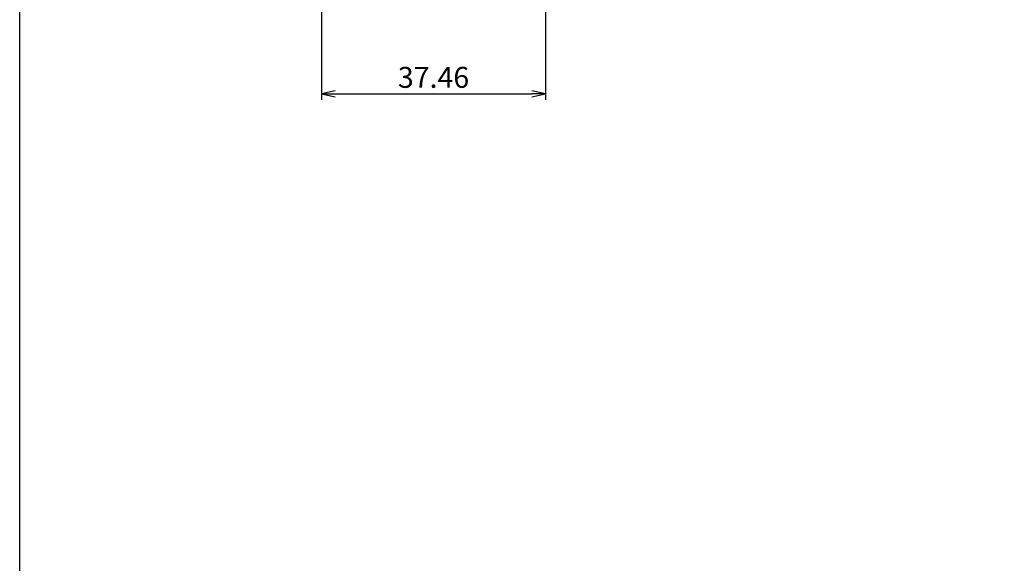
# Model space of a CAD drawing. Units: inches. Extents: x 787 to 1594, y 70 to 630.
# Drawn here: x 787 to 952, y 174 to 265 of the extents above; entities that cross this region are included whole.
import ezdxf

# ---------------------------------------------------------------- set-up
doc = ezdxf.new("R2010")
doc.units = ezdxf.units.IN
doc.header["$MEASUREMENT"] = 0
doc.layers.add('10-寸法', color=3, linetype='Continuous')
doc.layers.add('図枠', color=7, linetype='Continuous')
doc.styles.add('STD', font='TXT.shx', dxfattribs={"bigfont": 'bigfont.shx'})
doc.dimstyles.new('1：1', dxfattribs={"dimtxt": 3.5, "dimasz": 2.3, "dimexe": 1, "dimexo": 1, "dimgap": 1, "dimtad": 3, "dimdsep": 46, "dimtxsty": 'STD', "dimblk1": 'ARRI', "dimblk2": 'ARRI', "dimsah": 1, "dimcen": 0, "dimclrd": 3, "dimclre": 3, "dimclrt": 4, "dimadec": 0, "dimazin": 0, "dimtfac": 0.7, "dimtmove": 0, "dimatfit": 0, "dimldrblk": 'ARRI', "dimfxl": 1, "dimtvp": 1, "dimtolj": 1, "dimtzin": 0, "dimarcsym": 0})

# ---------------------------------------------------------------- blocks, each defined once
blk = doc.blocks.new('ARRI')
at = {"color": 0, "linetype": 'ByBlock'}
for p, q in [((0, 0), (-1, 0.213)), ((-1, -0.213), (0, 0)), ((0, 0), (-1, 0))]:
    blk.add_line(p, q, dxfattribs=at)
blk = doc.blocks.new('*D112')
at = {"layer": '10-寸法', "color": 3, "lineweight": -2, "transparency": 16777216}
for p, q in [((837.34, 346.94), (837.34, 251.94)), ((874.8, 269.94), (874.8, 251.94)), ((839.64, 252.94), (872.5, 252.94))]:
    blk.add_line(p, q, dxfattribs=at)
at = {"layer": 'Defpoints', "color": 0, "transparency": 16777216}
for p in [(837.34, 347.94), (874.8, 270.94), (874.8, 252.94)]:
    blk.add_point(p, dxfattribs=at)
at = {"layer": '10-寸法', "color": 3, "lineweight": -2, "transparency": 16777216, "xscale": 2.3, "yscale": 2.3, "zscale": 2.3, "rotation": 180}
blk.add_blockref('ARRI', (837.34, 252.94), dxfattribs=at)
at = {"layer": '10-寸法', "color": 3, "lineweight": -2, "transparency": 16777216, "xscale": 2.3, "yscale": 2.3, "zscale": 2.3}
blk.add_blockref('ARRI', (874.8, 252.94), dxfattribs=at)
at = {"layer": '10-寸法', "color": 4, "transparency": 16777216, "insert": (856.07, 255.69), "char_height": 3.5, "attachment_point": 5, "style": 'STD'}
blk.add_mtext('\\A1;37.46', dxfattribs=at)

msp = doc.modelspace()

# ---------------------------------------------------------------- linework, layer by layer
at = {"layer": '図枠'}
msp.add_lwpolyline([(786.866, 629.936), (1593.866, 629.936), (1593.866, 69.936), (786.866, 69.936)], close=True, dxfattribs=at)

# ---------------------------------------------------------------- dimensions: what is measured, and where the dimension line sits
at = {"layer": '10-寸法'}
dim = msp.add_linear_dim(base=(874.802, 252.935), p1=(837.341, 347.935), p2=(874.802, 270.935), dimstyle='1：1', dxfattribs=at)
dim.commit()
dim.dimension.update_dxf_attribs({"geometry": '*D112', "text_midpoint": (856.072, 255.685)})

doc.saveas('drawing.dxf')
